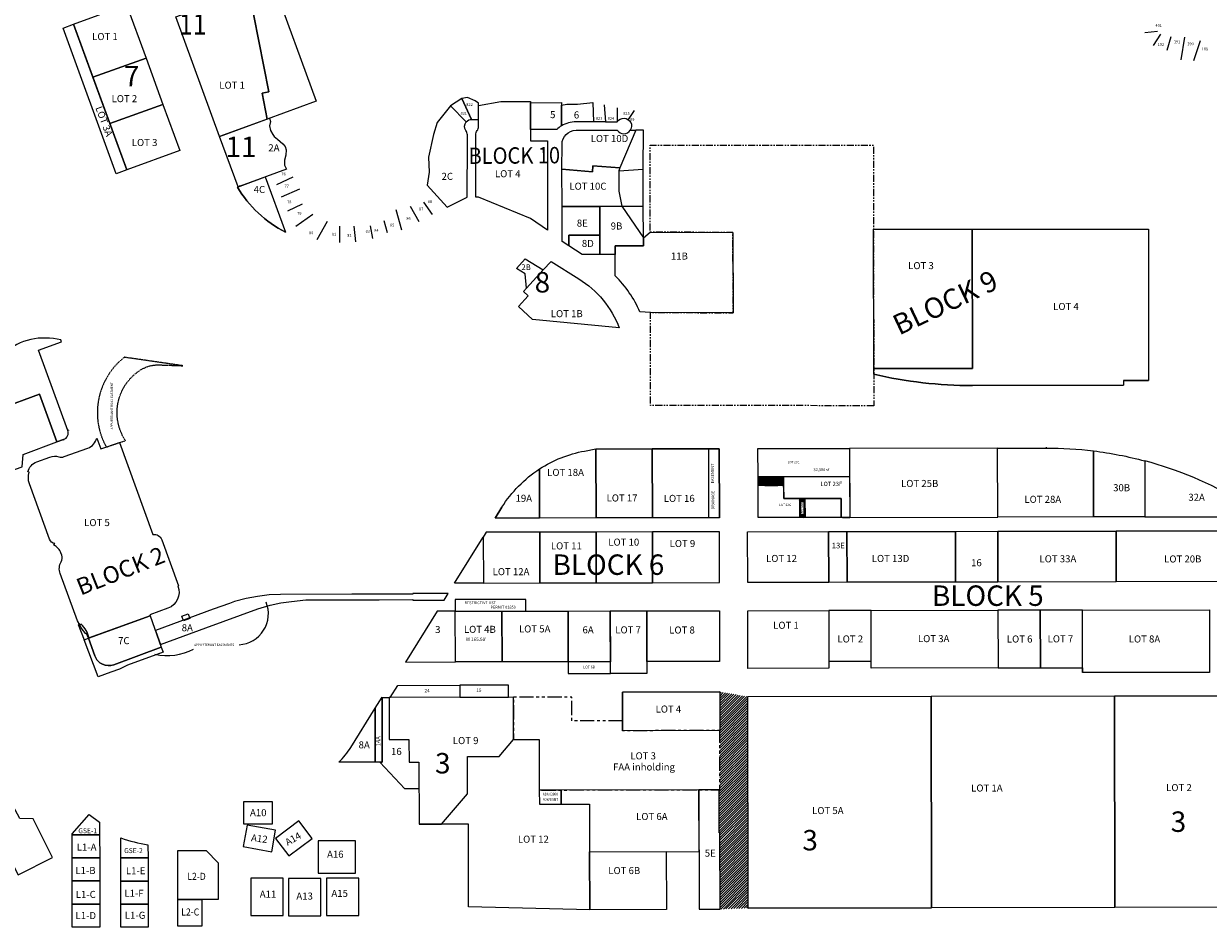
# Model space of a CAD drawing. Units: feet. Extents: x 298328 to 340824, y 311375 to 343009.
# Drawn here: x 331198 to 335400, y 323627 to 326833 of the extents above; entities that cross this region are included whole.
import ezdxf
from ezdxf.enums import TextEntityAlignment as Align

# ---------------------------------------------------------------- set-up
doc = ezdxf.new("R2010")
doc.units = ezdxf.units.FT
doc.header["$LTSCALE"] = 40
doc.header["$MEASUREMENT"] = 0
doc.linetypes.add('D03', pattern=[0.06, 0.03, -0.03])
doc.linetypes.add('PHANTOM', pattern=[2.5, 1.25, -0.25, 0.25, -0.25, 0.25, -0.25])
for name, color, linetype in [('C-PROP-FUTR', 2, 'Continuous'), ('C-PROP-LOTS', 6, 'Continuous'), ('C-PROP-LOTS-ANNO', 6, 'Continuous'), ('G-ANNO-NOTE', 7, 'Continuous'), ('V-BNDY-ARPT', 41, 'PHANTOM'), ('V-LEAS-BLKS-ANNO', 4, 'Continuous'), ('V-LEAS-LOTS', 7, 'Continuous'), ('V-LEAS-LOTS-23F', 63, 'Continuous'), ('V-LEAS-LOTS-ANNO', 7, 'Continuous'), ('V-LEAS-LOTS-FAA', 30, 'Continuous'), ('V-LEAS-LOTS-SLIP-2006', 7, 'Continuous'), ('V-LEAS-LOTS-SLIP-ANNO', 50, 'Continuous'), ('V-LEAS-RAMP', 3, 'Continuous'), ('V-LEAS-RAMP-ANNO', 3, 'Continuous')]:
    doc.layers.add(name, color=color, linetype=linetype)
doc.styles.add('ARIAL', font='arial.ttf', dxfattribs={"height": 10})
doc.styles.add('L100', font='arial.ttf', dxfattribs={"height": 28.69})
doc.styles.add('SD290', font='italicc.shx', dxfattribs={"oblique": 10, "height": 72.5})
pattern_1 = [(45, (0, 0), (-2.20970869120796, 2.209708691207961), [])]

msp = doc.modelspace()

# ---------------------------------------------------------------- hatches: boundary and pattern name
at = {"layer": 'C-PROP-FUTR'}
h = msp.add_hatch(dxfattribs=at)
h.set_pattern_fill('ANSI31', color=256, scale=50, style=0)
h.set_pattern_definition([(45, (0, 0), (-4.419417382415921, 4.419417382415922), [])])
h.paths.add_polyline_path([(333766.4925523833, 324445.2885776399), (333666.4586251298, 324462.0913501066), (333666.7289170708, 324325.0908193994), (333667.1432331846, 324115.0900059064), (333664.0993796792, 324115.0840006857), (333664.4400000001, 323962.7260000001), (333667.4437876609, 323962.8564811828), (333667.980339101, 323691.088387854), (333767.97225279, 323695.2856723085)])
at = {"layer": 'V-LEAS-LOTS'}
h = msp.add_hatch(dxfattribs=at)
h.set_pattern_fill('LINE', color=62, scale=25, angle=45)
h.set_pattern_definition(pattern_1)
h.paths.add_polyline_path([(333961.3152803827, 325094.4781832516), (333949.2095701209, 325080.5731918006), (333954.2095436045, 325080.5894756352), (333963.4259900102, 325080.6076590041), (333963.018546021, 325087.3260785138)], flags=17)
h.paths.add_polyline_path([(333968.9903069421, 325147.9308158336), (333948.9903294011, 325147.891351993), (333949.2095701209, 325080.5731918006), (333961.3152803827, 325094.4781832516), (333963.018546021, 325087.3260785138), (333963.4259900102, 325080.6076590041), (333969.2095058674, 325080.6254887101)])

# ---------------------------------------------------------------- linework, layer by layer
at = {"layer": 'C-PROP-LOTS', "flags": 128}
msp.add_lwpolyline([(331426.9676696186, 324652.2498663541), (331420.9137, 324668.8963), (331417.6007, 324667.648), (331401.1147, 324688.9344), (331395.8305, 324703.3592000001), (331391.1316, 324701.6337), (331411.8724475513, 324646.5645144381)], dxfattribs=at)
at = {"layer": 'C-PROP-LOTS-ANNO'}
msp.add_line((331965.6228484411, 326255.4222426815), (331964.6475723398, 326258.2950309962), dxfattribs=at)
at = {"layer": 'V-BNDY-ARPT', "ltscale": 0.5, "flags": 128}
msp.add_lwpolyline([(334212.9655103449, 325477.6277027917), (333420.9760076389, 325477.7670000095), (333420.5577600517, 325808.7710180074), (333714.491, 325806.633), (333713.082, 326091.6310000001), (333420.203663715, 326093.7720170789), (333419.821, 326401.766), (334211.820968089, 326401.6560000024), (334212.9655103449, 325477.6277027917)], dxfattribs=at)
at = {"layer": 'V-BNDY-ARPT', "flags": 128}
msp.add_lwpolyline([(333321.6591198128, 324359.1102916322), (333142.0395022575, 324359.6737926228), (333141.8779941089, 324444.0562764497), (332934.989331339, 324443.6480831222), (332935.2852714204, 324293.647502056), (333026.2856239339, 324293.8270390386), (333026.6407519994, 324113.8263581041), (333667.1432331847, 324115.0900059066), (333666.7289170708, 324325.0908193994), (333321.7275806183, 324324.4101572122)], close=True, dxfattribs=at)
at = {"layer": 'V-LEAS-LOTS'}
for p, q in [((333261.3761539762, 326484.9008190236), (333219.3193386358, 326484.7703038282)), ((333261.3761539762, 326484.9008190236), (333303.1375186518, 326485.0304173636)), ((333396.0334899972, 326454.9846806303), (333368.5624116249, 326455.0926683797)), ((333396.0334899972, 326454.9846806303), (333368.5624116249, 326455.0926683797)), ((333395.4853089169, 326316.6826288877), (333396.0334899972, 326454.9846806303)), ((333308.1392183068, 326310.6186432983), (333395.4853023459, 326316.6809714917)), ((333394.9629390534, 326184.8925571614), (333395.4853089169, 326316.6826288877)), ((333319.359971274, 326185.1897495357), (333394.9629390534, 326184.8925571614)), ((333396.180544573, 326072.5729494915), (333394.9629390534, 326184.8925571614)), ((333040.6285914071, 325959.1354088448), (332980.8141324567, 325893.9513119343)), ((334824.5918476587, 325329.8829686436), (334824.6017122706, 325324.8829783745)), ((335534.7325494718, 325033.7817279604), (335072.393449284, 325032.869567021)), ((332355.852442555, 324266.6506782967), (332357.7247473266, 324265.4833785728))]:
    msp.add_line(p, q, dxfattribs=at)
at = {"layer": 'V-LEAS-LOTS', "color": 6, "linetype": 'D03'}
msp.add_line((333627.8155539015, 325080.0199097068), (333627.3466218125, 325325.0208872644), dxfattribs=at)
at = {"layer": 'V-LEAS-LOTS', "flags": 128}
for points in [[(332046.1997494886, 327076.1449298464), (332080.5121447735, 326982.2109146673), (332235.4326095029, 326558.0988361086), (332061.6546814058, 326494.6209048168), (332044.024159843, 326586.3667144501), (332067.6721939631, 326590.9659251487), (331995.9715311077, 326951.3297588998), (331961.6591358187, 327045.2637740937)], [(331737.6529893451, 326856.9706718606), (331995.9715311077, 326951.3297588998), (332067.6721939631, 326590.9659251487), (332044.024159843, 326586.3667144501), (332061.6546814058, 326494.6209048168), (331892.5734540702, 326432.8585932912)], [(331443.213871785, 326642.8510175254), (331374.6030084701, 326830.6809204663), (331562.471038842, 326899.3057110519), (331631.6576725629, 326710.1296991226)], [(331563.2816574717, 326314.1520412756), (331525.7080513968, 326300.4270831621), (331337.0294023947, 326816.9559623586), (331374.6030084701, 326830.6809204663)], [(331503.2477650261, 326478.5015283074), (331443.213871785, 326642.8510175254), (331631.6576725629, 326710.1296991226), (331691.4042544107, 326546.4540693848)], [(331563.2816574717, 326314.1520412756), (331503.2477650261, 326478.5015283074), (331691.4042544107, 326546.4540693848), (331751.1512189849, 326382.7773911627)], [(332786.3073627844, 326493.4602648831), (332811.3100364543, 326493.4529708564), (332811.3269190177, 326551.4491942889), (332799.3994541723, 326559.4314785274), (332771.7024748412, 326570.9698594632), (332752.1283302085, 326566.8507528385)], [(332069.1694026241, 326497.3658964434), (332072.8761824795, 326485.9412853802), (332069.4261790818, 326470.3027696601), (332073.5884722341, 326453.8042532346), (332081.5535777885, 326439.9109890075), (332085.588554192, 326432.9946756954), (332097.3886285329, 326423.7120279013), (332106.9756981846, 326414.9145550621), (332116.4985378678, 326406.0475963182), (332124.5627775635, 326397.1464731954), (332128.8081609667, 326384.8467108943), (332127.0373299018, 326366.9175849995), (332122.6223513549, 326348.4198913421), (332122.6223513549, 326348.4198913421), (332122.4575684629, 326330.4042801946), (332130.2781431016, 326317.0317506432), (331965.1346014657, 326256.8596447847), (331957.8388593479, 326254.1872554647), (331892.5734540702, 326432.8585932912)], [(333107.0677068977, 326184.1192281805), (333107.0330903368, 326316.3139475305), (333214.8974027403, 326307.1766801738), (333216.6024397608, 326329.1114506917), (333312.7080881497, 326321.5429751505), (333308.1392183068, 326310.6186432983), (333308.1129485365, 326239.2321108608), (333319.3612509355, 326185.1907338849)], [(333240.7798476039, 326184.7934953459), (333241.1376111636, 326083.1494819703), (333131.8610073438, 326082.5984353321), (333131.8641130743, 326044.4989942261), (333107.1001373184, 326060.2730197748), (333107.0677068977, 326184.1192281805)], [(333296.1839551586, 326044.5441521272), (333296.1652407902, 326014.5409361804), (333241.3791504662, 326014.5258800211), (333240.7798476039, 326184.7934953459), (333319.359971274, 326185.1897495357), (333396.180544573, 326072.5729494915), (333396.1886469518, 326044.5716351471)], [(333241.1376111636, 326083.1494819703), (333241.3791504662, 326014.5258800211), (333178.9464739112, 326014.5087224506), (333131.8641130743, 326044.4989942261), (333131.8610073438, 326082.5984353321)], [(333227.2542884182, 325324.2315346041), (333427.2550631733, 325324.6261213792), (333427.7384319729, 325079.6251723043), (333227.7376572179, 325079.2305855291)], [(333427.2550631733, 325324.6261213792), (333664.755983195, 325325.0946931748), (333665.2393519945, 325080.0937440998), (333427.7384319729, 325079.6251723043)], [(334127.2577748161, 325326.0071750924), (334127.7411436157, 325081.0062260174), (334652.7431773477, 325082.0420163022), (334652.2598085483, 325327.0429653772)], [(332838.5779997957, 325028.4624129723), (332827.8697123462, 325011.2902538801), (332828.191046403, 324848.440570907), (333028.1906571604, 324848.8351553856), (333027.8355291566, 325028.8358050652)], [(333027.8355291566, 325028.8358050652), (333028.1906571604, 324848.8351553856), (333228.1914319153, 324849.2297421606), (333227.8363039117, 325029.2303918403)], [(333227.8363039117, 325029.2303918403), (333228.1914319153, 324849.2297421606), (333428.1922066705, 324849.6243289358), (333427.8370786667, 325029.6249786155)], [(333427.8370786667, 325029.6249786155), (333428.1922066705, 324849.6243289358), (333665.6931266921, 324850.0929007313), (333665.3379986883, 325030.093550411)], [(333765.3383860658, 325030.2908437986), (334052.8394997763, 325030.8580622879), (334053.1946277801, 324850.8574126083), (333765.6935140696, 324850.290194119)], [(334052.8394997763, 325030.8580622879), (334117.8393732725, 325030.9863022434), (334118.1945012762, 324850.9856525638), (334053.1946277801, 324850.8574126083)], [(334117.8393732725, 325030.9863022434), (334502.8411159755, 325031.7458822815), (334503.1962439792, 324851.745232602), (334118.1945012762, 324850.9856525638)], [(334502.8411159755, 325031.7458822815), (334652.8418240416, 325032.0418226134), (334653.1969520453, 324852.041172934), (334503.1962439792, 324851.745232602)], [(334652.8418240416, 325032.0418226134), (335072.393449284, 325032.869567021), (335072.7485772878, 324852.8689173417), (334653.1969520453, 324852.041172934)], [(335534.7325494718, 325033.7817279604), (335535.0876774756, 324853.7810782812), (335072.7485772878, 324852.8689173417), (335072.393449284, 325032.869567021)], [(332827.8697123462, 325011.2902538801), (332828.191046403, 324848.440570907), (332726.2167842035, 324848.2393832101)], [(332728.3049121714, 324789.7427890771), (332728.3867884509, 324748.2428698449), (332978.3877568946, 324748.7361033141), (332978.3058806153, 324790.2360225462)], [(331758.0643, 324731.2037), (331780.5998000001, 324739.4591), (331786.7914, 324722.5575), (331764.2559, 324714.3021)], [(332728.3867884509, 324748.2428698449), (332663.7938648607, 324748.1154327714), (332551.4326117921, 324567.8923247869), (332728.7419166069, 324568.2421429658)], [(332728.3867884509, 324748.2428698449), (332893.8901978146, 324748.569395863), (332894.2453259708, 324568.5686689838), (332728.7419166069, 324568.2421429658)], [(333128.743466117, 324569.0313165161), (332894.2453259708, 324568.5686689838), (332893.8901978146, 324748.569395863), (333128.3883379609, 324749.0320433954)], [(333128.3883379609, 324749.0320433954), (333278.3889190273, 324749.3279834769), (333278.7440471833, 324569.3272565974), (333128.743466117, 324569.0313165161)], [(333278.3889190273, 324749.3279834769), (333407.4894191318, 324749.5826892403), (333407.9274105105, 324527.5817996623), (333278.8269104061, 324527.3270938989)], [(333665.8904201152, 324750.0924953538), (333666.2455482713, 324570.0917684744), (333407.8445472877, 324569.5819623609), (333407.4894191318, 324749.5826892403)], [(334053.3919212032, 324750.8570072308), (334053.7963727061, 324545.8561835068), (333766.2952589957, 324545.2889650176), (333765.8908074928, 324750.2897887414)], [(334203.3926292692, 324751.1529475628), (334053.3919212032, 324750.8570072308), (334053.7470493592, 324570.8562803513), (334203.7477574254, 324571.1522206832)], [(334803.3948265348, 324752.3367076379), (334653.3942454684, 324752.0407675565), (334653.7986969713, 324547.0399438324), (334803.7992780378, 324547.3358839138)], [(334953.3954076011, 324752.6326477193), (334803.3948265348, 324752.3367076379), (334803.7992780378, 324547.3358839138), (334953.799859104, 324547.6318239952)], [(335403.3371505676, 324753.5203495875), (335403.7751419463, 324531.519460009), (334953.8333989798, 324530.6317581409), (334953.3954076011, 324752.6326477193)], [(333128.743466117, 324569.0313165161), (333128.8263293398, 324527.0311538175), (333278.8269104061, 324527.3270938989), (333278.7440471833, 324569.3272565974)], [(332745.2320396609, 324443.2737059835), (332497.7254369901, 324442.7853937143), (332524.2776990021, 324485.3740927065), (332745.1480936869, 324485.8098537023)], [(332917.2317049123, 324443.6130486352), (332917.1477589383, 324486.149196354), (332745.1480936869, 324485.8098537023), (332745.2320396609, 324443.2737059835)], [(332468.9883417276, 324443.9459859127), (332469.4308859336, 324212.7317769988), (332444.430926907, 324212.6864448182), (332444.0648107992, 324403.9695869698)], [(332934.989331339, 324443.6480831222), (332493.987623004, 324442.7780192829), (332494.2835630854, 324292.7774382167), (332564.2838342498, 324292.915543588), (332564.4416689598, 324212.9152336859), (332599.4418045419, 324212.9842863716), (332599.8758499947, 323992.983434141), (332679.8761598967, 323993.1412688511), (332771.6381900699, 324101.1043162538), (332771.3773682115, 324233.3048283668), (332884.1868318785, 324233.527393117), (332935.2852714204, 324293.647502056)], [(333666.7289170708, 324325.0908193994), (333321.7275806183, 324324.4101572122), (333321.4572886773, 324461.4106879195), (333666.4586251298, 324462.0913501066)], [(333766.4925523833, 324445.28857764), (334416.4950703373, 324446.5709846592), (334417.9747707441, 323696.5680793278), (333767.9722527901, 323695.2856723085)], [(334416.4950703373, 324446.5709846592), (335066.4975882912, 324447.8533916786), (335067.9785338512, 323697.2193663957), (334417.9747707441, 323696.5680793278)], [(335066.4975882912, 324447.8533916786), (335535.9548720795, 324448.7795962691), (335536.2103639702, 324289.9455191331), (335537.3430695697, 323698.1453880011), (335067.9785338512, 323697.2193663957)], [(332935.2852714204, 324293.647502056), (333026.2856239339, 324293.8270390386), (333026.6407519994, 324113.8263581041), (333026.7393987254, 324063.8261480703), (333204.6242093842, 324064.1771016804), (333204.9906243068, 323895.2275011346), (333205.4383067956, 323688.8063839223), (332775.7536811111, 323699.5542176157), (332774.8467941364, 323993.3286389069), (332679.8761598967, 323993.1412688511), (332771.6381900699, 324101.1043162538), (332771.3773682115, 324233.3048283668), (332884.1868318785, 324233.527393117)], [(333592.6433781738, 324114.9430250894), (333593.4804842958, 323690.9413028747), (333667.980339101, 323691.088387854), (333667.4437876609, 323962.8564811828), (333664.44, 323962.7260000001), (333664.0993796792, 324115.0840006858)], [(333204.9906243068, 323895.2275011346), (333477.0764984025, 323895.5922974172), (333477.4807103708, 323690.7122846518), (333205.4383067956, 323688.8063839223)]]:
    msp.add_lwpolyline(points, close=True, dxfattribs=at)
for points in [[(332699.7129441211, 326181.530551394), (332771.2253997435, 326217.4100473035), (332771.2828650675, 326414.8191573425), (332771.289746501, 326438.4587608581, 0.1622776145884039), (332766.2935813646, 326453.4618171449, -0.3571969093988815), (332767.6533663208, 326485.1139306319), (332711.4385948988, 326541.3752135579), (332663.8654804291, 326482.696358149), (332651.0581450169, 326439.5506725973), (332634.087843615, 326359.3650856628), (332635.5990746307, 326306.3790687132), (332629.0979343723, 326259.8240934857)], [(332786.3073627844, 326493.4602648831), (332752.1283302085, 326566.8507528385), (332711.4385948988, 326541.3752135579), (332767.6533663208, 326485.1139306319, -0.2136676782933146), (332786.3073627844, 326493.4602648831)], [(333055.8562422615, 326099.849549613), (332995.8274268389, 326142.2676933166), (332810.4860774454, 326217.4497584873), (332801.2286195253, 326217.44039481), (332801.29295491, 326438.4500269964, -0.1622777741204198), (332806.2978565732, 326453.4501644527, 0.1622778880110972), (332811.3027582379, 326468.4503130015), (332811.3242988573, 326542.4482317614), (332890.3243909524, 326556.8975619637), (332995.1659768898, 326557.0036065835), (332995.489060981, 326417.4836780759), (333055.531318484, 326417.6253168085)], [(333088.2564829564, 326457.7069058195), (332995.3946917857, 326457.487846348), (332995.1705115565, 326552.520380673), (333105.2081828776, 326552.7799577769), (333105.3914717505, 326470.4641502658, 0.0528919167996982), (333088.2564829564, 326457.7069058195)], [(333105.2282411125, 326544.2770468104), (333124.669414278, 326546.8198983838), (333162.2688953701, 326547.827564566), (333216.1634969579, 326552.8922043336), (333219.3193386358, 326484.7703038282), (333156.6397141935, 326484.575789698, 0.1335842838187653), (333105.3914717505, 326470.4641502658)], [(333216.6024397608, 326329.1114506917), (333214.8974027403, 326307.1766801738), (333107.0330903368, 326316.3139475305), (333107.1429446083, 326404.6345835412, -0.4129446254359422), (333156.9897435857, 326454.5735217878), (333303.2306273747, 326455.0273521598, 0.5422960672078192), (333349.331652073, 326455.1682637646), (333368.5624116249, 326455.0926683797), (333312.7080881497, 326321.5429751505)], [(332054.4511304389, 326289.402669658), (332126.0708902804, 326093.0061657993, -0.1386798720389626), (331955.6934202227, 326253.4013931752), (331965.1346014657, 326256.8596447847)], [(333713.082, 326091.6310000001), (333714.491, 325806.633), (333420.5577600517, 325808.7710180074), (333383.6962170912, 325810.5012753825, 0.0888763398056903), (333296.1178955121, 325938.6361296862), (333296.1839551586, 326044.5441521272), (333396.1886469518, 326044.5716351471), (333396.180544573, 326072.5729494915), (333420.203663715, 326093.7720170789)], [(334562.8108970001, 325609.8571000001), (334562.1934050001, 326103.856714), (335187.193303, 326104.2143760001), (335187.9056867632, 325566.7947203175), (335099.320044224, 325566.6225178805), (335099.3519323155, 325550.2184132012), (334562.9074704272, 325549.1756626666, -0.0585802426179086), (334212.8147630581, 325589.6441701367), (334212.8116542732, 325609.6568723612)], [(333068.1531005544, 325989.130833339), (333167.0238024448, 325927.7382399207, -0.165567880450953), (333310.1052371236, 325753.3009042755), (333002.710709837, 325783.4747529849), (332952.710136147, 325829.3564555869), (332987.0923872008, 325866.8252542648), (332970.1709942518, 325882.3527224823), (332980.8141324567, 325893.9513119343), (332975.8568076564, 325945.7200633353), (332945.4934369035, 325964.503792299), (332976.8005696552, 325998.6214155429), (333040.6285914071, 325959.1354088448)], [(331326.9219945003, 324881.8380294601, -0.222326125248706), (331330.6742097309, 324923.6170428291, 0.2239263320627479), (331332.7011187943, 324946.9850564846), (331329.7518446564, 324954.9638489875, 0.1848983822429886), (331305.0028232281, 324983.1971587634), (331307.9318407896, 324988.2805123866, -0.2587083936043148), (331289.6309803474, 325004.1877551157), (331217.9485614291, 325200.8174495275, -0.1593403687700075), (331216.6315279544, 325241.4131884893), (331212.4211061585, 325242.916210867, -0.2506236983556056), (331243.7867868124, 325278.136699725), (331290.7768931306, 325295.401046304, -0.1632315611181788), (331322.2451727975, 325296.2976736928, 0.162692885999334), (331341.5744656492, 325296.8281227096), (331425.1829571321, 325327.3196283827, 0.2503698276714835), (331456.9357768756, 325362.7696355096), (331471.517083, 325324.3020750001), (331536.9694185957, 325346.5537661958), (331655.9987926745, 325020.3423939343, -0.3590059813685853), (331687.2004559894, 325001.991586317), (331746.779166638, 324838.6714072523), (331744.6511550001, 324837.8951150001, -0.4136948672031476), (331709.3988180706, 324758.9854565958), (331644.9094855472, 324735.46893973), (331646.1159059167, 324732.16057375), (331430.1724424793, 324653.4203625382, 0.1281382208697189), (331401.726014, 324702.9973690001), (331397.193085803, 324700.0210662925), (331388.567359, 324714.539039)], [(333227.7376572179, 325079.2305855291), (333027.7368824628, 325078.8359987539), (333027.3930176244, 325253.1277854623, -0.098422815317447), (333186.600048408, 325316.6810545974), (333227.2542884182, 325324.2315346041)], [(334992.7444944314, 325082.71281382), (334652.7431773477, 325082.0420163022), (334652.2598085483, 325327.0429653772), (334824.5967799647, 325327.382973509, -0.0313166046217682), (334992.2818643718, 325317.2020977477)], [(335174.352195444, 325281.7335335892), (335174.7441402207, 325083.0718856956), (334992.7444944314, 325082.71281382), (334992.2818643718, 325317.2020977477, -0.0345861384475371), (335174.352195444, 325281.7335335892)], [(335174.7441402207, 325083.0718856956), (335534.9334407927, 325083.7825126156), (335534.8654322254, 325126.0620463283), (335511.4466552662, 325139.9354210118, 0.0684248404348499), (335174.352195444, 325281.7335335892)], [(333027.7368824628, 325078.8359987539), (332869.7894547739, 325078.5243801304), (332893.7956679128, 325117.0294508991, -0.1097560113660842), (333027.3930176244, 325253.1277854623)], [(332444.0648107992, 324403.9695869698), (332444.430926907, 324212.6864448182), (332315.787099084, 324212.4531762271, 0.055874783754987), (332357.7247473266, 324265.4833785728)]]:
    msp.add_lwpolyline(points, format="xyb", close=True, dxfattribs=at)
for points in [[(333303.1375186518, 326485.0304173636, -1.00004687747992), (333349.331652073, 326455.1682637646, -1.763989262334212)], [(334212.8147630581, 325589.6441701367, 0.0585802406540594), (334562.9074704272, 325549.1756626666, 0.0585802406540594)]]:
    msp.add_lwpolyline(points, format="xyb", dxfattribs=at)
at = {"layer": 'V-LEAS-LOTS', "color": 6, "linetype": 'D03', "flags": 128}
msp.add_lwpolyline([(331613.1534350973, 325604.9199967268, -0.1494886159656314), (331678.1256290832, 325622.319628898), (331761.6623627594, 325619.3847588189), (331554.6690333832, 325649.3066077778, 0.3703531142752661), (331490.710268521, 325330.8271414255), (331558.5762552615, 325353.8993964682, -0.4217717915195055), (331613.1534350624, 325604.9199967825)], format="xyb", dxfattribs=at)
at = {"layer": 'V-LEAS-LOTS', "flags": 128}
for points in [[(334562.9074704272, 325549.1756626666), (335099.3519323155, 325550.2184132012)], [(335099.320044224, 325566.6225178805), (335187.9056867632, 325566.7947203175)], [(333664.755983195, 325325.0946931748), (333427.2550631733, 325324.6261213792)], [(333665.2393519945, 325080.0937440998), (333664.755983195, 325325.0946931748)], [(334652.2598085483, 325327.0429653772), (334824.5967799647, 325327.382973509)], [(332893.7956679128, 325117.0294508991), (332869.7894547739, 325078.5243801304)], [(332827.8697123462, 325011.2902538801), (332828.191046403, 324848.440570907)], [(334953.799859104, 324547.6318239952), (334953.8333989798, 324530.6317581409)], [(332497.7254369901, 324442.7853937143), (332493.987623004, 324442.7780192829)], [(333666.4586251298, 324462.0913501066), (333321.4572886773, 324461.4106879195)], [(333321.4572886773, 324461.4106879195), (333321.7275806183, 324324.4101572122)], [(332679.8761598967, 323993.1412688511), (332599.8758499947, 323992.983434141)], [(333767.9722527901, 323695.2856723085), (334417.9747707441, 323696.5680793278)]]:
    msp.add_lwpolyline(points, dxfattribs=at)
at = {"layer": 'V-LEAS-LOTS'}
for points in [[(333802.453112404, 325225.7187767077), (333802.2565158392, 325325.3659715827), (334127.2577748161, 325326.0071750924), (334127.4543713809, 325226.3599802173)], [(334203.7970807722, 324546.1521238387), (334203.3926292692, 324751.1529475628), (334653.3942454684, 324752.0407675565), (334653.7986969713, 324547.0399438324)], [(332468.9906716097, 324442.7287021418), (332493.987623004, 324442.7780192829), (332494.2835630854, 324292.7774382167), (332564.2838342498, 324292.915543588), (332564.4416689598, 324212.9152336859), (332599.4418045419, 324212.9842863716), (332599.629240131, 324117.980435775), (332549.0386472369, 324117.8806242671), (332461.096920455, 324212.7165476367), (332469.4308859336, 324212.7317769988)]]:
    msp.add_lwpolyline(points, close=True, dxfattribs=at)
at = {"layer": 'V-LEAS-LOTS', "color": 6, "flags": 128}
msp.add_lwpolyline([(332071.958, 324769.476), (332109.143, 324777.6080000001), (332147.842, 324783.164), (332198.641, 324788.709), (332236.8780000001, 324788.932), (332290.706, 324789.036), (332458.552, 324789.248), (332578.0380000001, 324789.607), (332578.0440090451, 324787.6070090273), (332688.6222763864, 324787.939245423), (332703.1055173192, 324811.1698042084), (332577.939960426, 324810.9169959204), (332577.944, 324808.917), (332361.585, 324808.48), (332108.1190000001, 324807.961), (332068.283, 324806.049), (332027.4490000001, 324801.171), (331986.581, 324793.2220000001), (331945.842, 324782.396), (331927.095, 324776.301), (331870.056, 324755.464), (331664.6518738931, 324680.1735966356), (331682.5604808676, 324629.9463867865), (331844.191, 324689.201), (332028.662, 324756.678)], close=True, dxfattribs=at)
at = {"layer": 'V-LEAS-LOTS', "linetype": 'Continuous', "flags": 128}
msp.add_lwpolyline([(331646.1072601343, 324732.1557681512), (331685.7033902191, 324621.1288560849), (331517.0332964859, 324558.5973419418, -0.4155871067058534), (331449.8494204119, 324589.6305376128), (331426.9676696186, 324652.2498663541)], format="xyb", close=True, dxfattribs=at)
at = {"layer": 'V-LEAS-LOTS', "color": 6, "linetype": 'Continuous', "flags": 128}
msp.add_lwpolyline([(331691.9247510137, 324603.6842604543), (331565.3367, 324556.9986), (331537.2792, 324543.0264), (331507.2149000001, 324532.0202000001), (331461.3344, 324515.2377), (331411.8124722575, 324646.7237553069), (331426.9676696186, 324652.2498663541), (331449.8494204119, 324589.6305376128, 0.4155871068157729), (331517.0332964859, 324558.5973419418), (331685.7033902191, 324621.1288560849)], format="xyb", close=True, dxfattribs=at)
at = {"layer": 'V-LEAS-LOTS', "linetype": 'Continuous', "flags": 128}
msp.add_lwpolyline([(332495.9972191072, 324442.7819840678, 0, 2.375999999999999, 0), (332498.3192949647, 324435.9667097731, 0, 0, 0), (332498.5515025505, 324435.2851823436, 0, 0, 0.302818418810225), (332505.5474126342, 324429.9188507262, 0, 0, 0.03313903180395)], format="xyseb", dxfattribs=at)
at = {"layer": 'V-LEAS-LOTS'}
for centre, radius, start, end in [((332324.4678036093, 326474.4384632799), 429.9441035792983, 210.9377527222009, 242.5194062067742), ((332100.224168832, 324426.0236736526), 303.446427346653, 315.2660178962522, 328.0582736847881), ((332100.2241688352, 324426.0236736497), 303.4464273423012, 315.2660178962222, 328.0582736849423)]:
    msp.add_arc(centre, radius, start, end, dxfattribs=at)
at = {"layer": 'V-LEAS-LOTS-23F'}
for p, q in [((333948.9903294011, 325147.891351993), (333949.2095701209, 325080.5731918006)), ((333968.9903069421, 325147.9308158336), (333969.2095058674, 325080.6254887101))]:
    msp.add_line(p, q, dxfattribs=at)
at = {"layer": 'V-LEAS-LOTS-ANNO', "color": 6}
for centre, radius, start, end in [((331955.8420398823, 324739.2729437265), 109.7388459832991, 273.4278075826082, 22.05724438084585), ((331707.56198947, 324785.3476121423), 194.6314269328807, 256.7253558813094, 298.4569065578873)]:
    msp.add_arc(centre, radius, start, end, dxfattribs=at)
at = {"layer": 'V-LEAS-LOTS-FAA'}
for p, q in [((331329.3141933758, 325711.7196606384), (331303.0741698763, 325715.5127701061)), ((331329.3141933758, 325711.7196606384), (331303.0741698763, 325715.5127701061)), ((331357.1293747159, 325390.4687969554), (331354.1027324756, 325389.4744294198)), ((331339.1957385444, 325357.4112257926), (331315.7106397606, 325348.8331209249)), ((331339.1957385444, 325357.4112257926), (331315.7106397606, 325348.8331209249)), ((331340.378915455, 325354.4532835074), (331339.1957385444, 325357.4112257926))]:
    msp.add_line(p, q, dxfattribs=at)
at = {"layer": 'V-LEAS-LOTS-FAA', "flags": 128}
for points in [[(334562.8108970001, 325609.8571000001), (334212.8116542732, 325609.6568723612), (334212.1941622732, 326103.6564863611), (334562.1934050001, 326103.856714)], [(333104.5844040834, 324063.9797305238), (333104.4857573612, 324113.9799385707), (333026.6407519994, 324113.8263581041), (333026.7393987254, 324063.8261480703)], [(333204.9906243068, 323895.2275011346), (333593.0761350145, 323895.7478227137), (333592.6433781738, 324114.9430250894), (333104.4857573612, 324113.9799385707), (333104.5844040834, 324063.9797305238), (333204.6242093842, 324064.1771016804)]]:
    msp.add_lwpolyline(points, close=True, dxfattribs=at)
for points in [[(331315.7106397606, 325348.8331209249), (331339.1957385444, 325357.4112257926, 0.4142135619792454), (331354.1027324756, 325389.4744294198), (331250.1308868441, 325674.1281037392), (331332.1079813987, 325704.0708397408), (331329.3141933758, 325711.7196606384), (331303.0741698763, 325715.5127701061, 0.5306553032393425), (331057.9593843961, 325446.3200891088), (331253.9545234262, 325517.9087521304)], [(331192.1150698095, 325261.10405547), (331195.2914747291, 325304.8491362874), (331315.7106397606, 325348.8331209249), (331253.9545234262, 325517.9087521304), (331047.4174842167, 325442.4695813316, 0.026939140791159), (331054.6834042932, 325418.6839229269), (331121.6672693124, 325235.3726076849)]]:
    msp.add_lwpolyline(points, format="xyb", close=True, dxfattribs=at)
at = {"layer": 'V-LEAS-LOTS-FAA'}
msp.add_arc((331330.6176336963, 325380.8963245718), 25.00267480611122, 290.0650924584293, 20.0650924578824, dxfattribs=at)
msp.add_arc((331330.6176336963, 325380.8963245718), 25.00267480611122, 290.0650924584293, 20.0650924578824, dxfattribs=at)
at = {"layer": 'V-LEAS-LOTS-SLIP-2006'}
for p, q in [((335219.6833797945, 326805.2915601783), (335174.5630625846, 326799.9276503433)), ((335205.5663253241, 326755.0470453777), (335230.9279165691, 326795.1847737283)), ((335254.075067334, 326738.6960433119), (335267.2889074148, 326787.9461662714)), ((335302.9021077833, 326704.819072384), (335316.4885092933, 326785.6130742073)), ((335348.6145711955, 326701.6954389405), (335371.8406237712, 326773.2089682695)), ((332786.3073627818, 326493.4602490799), (332752.1283302085, 326566.8507528385)), ((333256.3448187027, 326544.6660289402), (333261.3761539762, 326484.9008190236)), ((333303.0683780871, 326534.7092229241), (333303.1375186518, 326485.0304173636)), ((333362.6631237819, 326525.3416474692), (333341.3073326368, 326493.1057428136)), ((332152.2924964967, 326288.3977866393), (332093.7782239462, 326260.6804662977)), ((332175.8518109924, 326246.038256769), (332111.338244353, 326216.8643129761)), ((332185.4693448341, 326192.296391825), (332133.4639392731, 326167.2943691875)), ((332538.6278491974, 326100.710336833, -8.151110407072597), (332518.4524047914, 326172.5588483809, 69.00738226055)), ((332568.7422012438, 326185.1859266655), (332598.689024662, 326130.8444537737)), ((332615.6732356272, 326199.0847730007), (332646.8297265584, 326155.6339796724)), ((332223.7122727135, 326155.7598967506), (332163.3835625926, 326113.0693876961)), ((332273.7963249437, 326130.517261252), (332237.5383796443, 326065.7889296768)), ((332475.6513170041, 326135.0965160219), (332487.2768391582, 326092.5751193172)), ((332318.3835788924, 326115.0894689657), (332317.4534964274, 326056.07069082)), ((332368.6061245331, 326114.8571046465), (332375.116447459, 326058.6266376787)), ((332427.1009702513, 326115.521131713), (332434.9096611996, 326070.252859932))]:
    msp.add_line(p, q, dxfattribs=at)
at = {"layer": 'V-LEAS-RAMP'}
for points in [[(332080.0326363315, 324072.1626919588), (331976.9584818746, 324072.1626919588), (331976.9584818746, 323994.4804561275), (332080.0326363315, 323994.4804561275)], [(331092.2535338122, 324023.368680317), (331102.4007820462, 324002.5649849135), (331109.2780303825, 323946.0117230623), (331177.4388403365, 323813.7060294441), (331299.7888474634, 323875.0898907007), (331231.3347225741, 324011.5323121502), (331184.2664529919, 324013.3341673661), (331159.5789292959, 324059.4278180222)], [(331369.887794161, 323955.5181659171), (331369.887794161, 323958.2924236697), (331429.9163503566, 324027.5732281764), (331466.9537523534, 324000.2610692845), (331467.0058577737, 323955.5181659171)], [(332091.2811896724, 323971.1761592673), (331989.8676008322, 323989.6034573756), (331975.9797962227, 323913.1727132547), (332077.393385063, 323894.7454151464)], [(332173.2695063933, 324004.2809167629), (332091.2254251775, 323941.8866056883), (332138.249139444, 323880.0537660289), (332220.2932206597, 323942.4480771035)], [(331369.887794161, 323955.5181659171), (331467.0058577737, 323955.5181659171), (331467.1013510058, 323873.5181659172), (331369.887794161, 323873.5181659172)], [(331744.4923002722, 323725.0613946875), (331744.5852327487, 323900.0613700119), (331844.5852327487, 323900.0613700119), (331887.4922448615, 323855.187281378), (331887.4922448615, 323725.187281378)], [(331369.887794161, 323873.5181659172), (331467.1013510058, 323873.5181659172), (331467.1968442381, 323791.5181659172), (331369.887794161, 323791.5181659172)], [(331542.1231864235, 323872.9616532968), (331639.6232246602, 323872.9616532968), (331639.6232246602, 323790.9616532968), (331542.1231864235, 323790.9616532968)], [(331369.887794161, 323791.5181659172), (331467.1968442381, 323791.5181659172), (331467.2923374703, 323709.5181659171), (331369.887794161, 323709.5181659171)], [(331542.1231864235, 323790.9616532968), (331639.6232246602, 323790.9616532968), (331639.6232246602, 323708.9616532968), (331542.1231864235, 323708.9616532968)], [(331369.887794161, 323709.5181659171), (331467.2923374703, 323709.5181659171), (331467.3878340929, 323627.5152545401), (331369.887794161, 323627.5181659172)], [(331542.1231864235, 323708.9616532968), (331639.6232246602, 323708.9616532968), (331639.6232246602, 323626.9616532968), (331542.1231864235, 323626.9616532968)], [(331744.4923002722, 323725.0613946875), (331829.5529840028, 323725.0613946875), (331829.5529840028, 323630.9106768137), (331744.4923002722, 323630.9106768137)]]:
    msp.add_lwpolyline(points, close=True, dxfattribs=at)
msp.add_lwpolyline([(331542.1231864235, 323872.9616532968), (331542.1231864235, 323944.2592286721, 0.046084153671185), (331638.2828070143, 323919.6949461469), (331639.6232246602, 323872.9616532968)], format="xyb", close=True, dxfattribs=at)
at = {"layer": 'V-LEAS-RAMP', "elevation": 1.63968661e-08}
for points in [[(332242.2923181679, 323819.6430622326), (332374.6609406958, 323819.6430622326), (332374.6609406958, 323933.9113255318), (332242.2923181679, 323933.9113255318)], [(332003.219039237, 323801.2852022996), (332003.219039237, 323668.9165797717), (332117.4873025362, 323668.9165797717), (332117.4873025362, 323801.2852022996)], [(332137.3405139366, 323800.3024936863), (332137.3405139366, 323667.9338711585), (332251.6087772358, 323667.9338711585), (332251.6087772358, 323800.3024936863)], [(332271.7040431701, 323801.3148419769), (332271.7040431701, 323668.946219449), (332385.9723064693, 323668.946219449), (332385.9723064693, 323801.3148419769)]]:
    msp.add_lwpolyline(points, close=True, dxfattribs=at)

# ---------------------------------------------------------------- texts
at = {"layer": 'G-ANNO-NOTE', "char_height": 7.199999999999999, "attachment_point": 9}
for insert in [(332709.7410321626, 324779.0651116583), (332750.971055771, 324810.2641735387)]:
    msp.add_mtext('\\A1;', dxfattribs=dict(at, insert=insert))
at = {"layer": 'V-LEAS-BLKS-ANNO', "style": 'SD290', "oblique": 5, "width": 0.9}
msp.add_text('11', height=72.5, dxfattribs=at).set_placement((331747.9675247424, 326794.4649929882))
at = {"layer": 'V-LEAS-BLKS-ANNO', "style": 'SD290', "oblique": 10}
for s, p in [('7', (331553.118479003, 326610.5374109971)), ('11', (331913.4463888921, 326359.6435084326)), ('8', (333010.1850395026, 325879.210344048)), ('BLOCK 6', (333073.7423690528, 324877.3210699335)), ('BLOCK 5', (334419.5372222113, 324767.3134579036)), ('3', (335266.317395154, 323965.5069698044)), ('3', (333959.7552164765, 323899.8268093344))]:
    msp.add_text(s, height=72.5, dxfattribs=at).set_placement(p)
at = {"layer": 'V-LEAS-BLKS-ANNO', "style": 'SD290', "oblique": 10, "width": 0.9}
msp.add_text('BLOCK 10', height=58, rotation=0.4505708328170425, dxfattribs=at).set_placement((332775.7254748593, 326335.0211870926))
at = {"layer": 'V-LEAS-BLKS-ANNO', "style": 'SD290', "oblique": 10}
for s, height, rotation, p in [('BLOCK 9', 72.5, 25.44119184239919, (334302.8078578389, 325725.9474691656)), ('BLOCK 2', 60, 21.6369488517986, (331399.5406085888, 324803.3088465567)), ('3', 72.49999999999999, 359.7967894633132, (332656.6676163295, 324172.9983479297))]:
    msp.add_text(s, height=height, rotation=rotation, dxfattribs=at).set_placement(p)
at = {"layer": 'V-LEAS-LOTS-ANNO', "style": 'L100'}
for s, height, p in [('LOT 1', 25, (331485.8372556024, 326783.9699639553)), ('LOT 1', 25, (331936.8824110206, 326611.485498483)), ('LOT 2', 25, (331554.7221517546, 326563.6331019027)), ('5', 25, (333074.2777755978, 326506.9703039228)), ('6', 25, (333158.4712192994, 326505.8504086074)), ('LOT 3', 25, (331626.4972863284, 326408.1256603749)), ('LOT 10D', 25, (333275.4649032633, 326422.277484865)), ('2A', 25, (332085.2115988011, 326389.2920784141)), ('2C', 25, (332700.2094233659, 326288.0113646759)), ('LOT 4', 25, (332914.628689208, 326297.3287945812)), ('4C', 25, (332033.6039056627, 326241.3327828124)), ('LOT 10C', 25, (333198.9671877539, 326253.0711499817)), ('8E', 25, (333179.0246851337, 326122.2244151979)), ('9B', 25, (333300.4509244858, 326111.9195620636)), ('8D', 25, (333198.6716630733, 326049.9839478027)), ('11B', 25, (333523.4420141175, 326005.2240845558)), ('2B', 20, (332979.7881156733, 325966.5309949536)), ('LOT 3', 25, (334380.4037206437, 325971.2966020309)), ('LOT 4', 25, (334894.7488090406, 325826.3861443708)), ('LOT 1B', 25, (333124.0273854007, 325800.8488900638)), ('LOT 18A', 25, (333119.6258417307, 325237.6340762199)), ('LOT 25B', 25, (334375.907449784, 325198.4041463062)), ('30B', 25, (335092.1860597197, 325183.3531981174)), ('19A', 25, (332971.5500738009, 325145.8075389839)), ('LOT 17', 25, (333320.0765053391, 325146.9565227044)), ('LOT 16', 25, (333522.9664001328, 325145.5450640782)), ('LOT 28A', 25, (334812.48421131, 325142.1358016519)), ('32A', 25, (335358.0778728018, 325149.3915822484)), ('LOT 11', 25, (333122.5024878623, 324976.8629583137)), ('LOT 10', 25, (333326.1015266625, 324990.3283420549)), ('LOT 9', 25, (333534.2159607945, 324985.414979192)), ('13E', 20, (334087.0786113561, 324978.7364064522)), ('LOT 12', 25, (333885.7699551899, 324932.4363030565)), ('LOT 13D', 25, (334272.4615956785, 324932.3302138019)), ('LOT 33A', 25, (334866.0545483248, 324931.1483663089)), ('LOT 20B', 25, (335309.1079899142, 324930.5308345383)), ('16', 25, (334577.0805975757, 324917.301160465)), ('LOT 12A', 25, (332926.2596873457, 324885.5099834631)), ('3', 25, (332666.4375583135, 324680.138263211)), ('LOT 4B', 25, (332815.7451085094, 324680.8536613392)), ('LOT 5A', 25, (333010.2338015406, 324682.361104792)), ('6A', 25, (333199.6322893969, 324679.1356148013)), ('LOT 7', 25, (333341.5001436514, 324678.9682310422)), ('LOT 8', 25, (333532.7837049737, 324678.483723982)), ('LOT 1', 25, (333901.5755821951, 324695.236165498)), ('LOT 2', 25, (334129.6371446435, 324646.7378383702)), ('LOT 6', 25, (334730.4192037974, 324646.6147226922)), ('LOT 7', 25, (334875.0855429009, 324647.2630689142)), ('LOT 8A', 25, (335173.209519193, 324646.6856146373)), ('24', 12, (332628.6239431639, 324464.8143775691)), ('15', 12, (332812.4866334299, 324466.3146086644)), ('LOT 4 ', 25, (333488.3470003515, 324398.0478581776)), ('8A', 25, (332405.402680626, 324271.0301601487)), ('LOT 9 ', 25, (332769.1426976819, 324286.2562867838)), ('16', 25, (332519.5340111656, 324247.7047667544)), ('LOT 3 ', 25, (333398.7227705979, 324232.0697212037)), ('FAA inholding', 25, (333397.9782054761, 324192.621670087)), ('LOT 1A', 25, (334614.2276246023, 324117.8898565502)), ('LOT 2', 25, (335295.5357235913, 324119.4977439494)), ('LOT 5A', 25, (334050.092727229, 324037.9248833289)), ('LOT 12 ', 25, (333009.2783047271, 323936.3730411645))]:
    msp.add_text(s, height=height, dxfattribs=at).set_placement(p, align=Align.MIDDLE)
for s, height, rotation, p in [('LOT 3A', 25, 290.5616792412569, (331479.7655427624, 326485.3947547099)), ('14A ', 15, 91.02178575948254, (332456.9812680233, 324289.5180272274))]:
    msp.add_text(s, height=height, rotation=rotation, dxfattribs=at).set_placement(p, align=Align.MIDDLE)
at = {"layer": 'V-LEAS-LOTS-ANNO', "color": 6, "style": 'L100'}
for s, height, rotation, p in [('APPURTENANT ROAD EASEMENT', 8, 90, (331514.1718528592, 325393.7361374015)), ('EASEMENT', 10, 90.21638889143188, (333645.9653566913, 325202.5032453397)), ('DRAINAGE', 10, 90.21638889143188, (333647.2839912128, 325109.6705678047))]:
    msp.add_text(s, height=height, rotation=rotation, dxfattribs=at).set_placement(p)
at = {"layer": 'V-LEAS-LOTS-ANNO'}
for s, height, style, p in [('LOT 23E', 8, 'ARIAL', (333907.4842906161, 325273.5463299323)), ('32,386 sf', 10, 'ARIAL', (333999.0692259076, 325245.4157513751)), ('LOT 23F', 15, 'ARIAL', (334023.7530628041, 325192.6991575996)), ('LOT 23G', 8, 'ARIAL', (333877.2870656016, 325121.4900385844)), ('LOT 5', 25, 'L100', (331412.171031403, 325050.355692534)), ('8A', 25, 'L100', (331758.05623096, 324677.2154572514)), ('7C', 25, 'L100', (331532.4224099214, 324631.4937858857)), ('LOT 3A', 25, 'ARIAL', (334369.6724823109, 324638.6175882434)), ('LOT 6A', 25, 'L100', (333369.9318165334, 324007.6510510404)), ('5E', 25, 'L100', (333613.4472459564, 323877.5706594273)), ('LOT 6B', 25, 'L100', (333271.3199604204, 323815.7894122231))]:
    msp.add_text(s, height=height, dxfattribs=dict(at, style=style)).set_placement(p)
at = {"layer": 'V-LEAS-LOTS-ANNO', "color": 6, "style": 'L100'}
for s, height, p in [('RESTRICTIVE USE', 10, (332761.1584007146, 324773.4350030528)), ('PERMIT 01859', 10, (332853.7689330806, 324757.8009507746)), ('APPURTENANT EASEMENTS', 8, (331802.5931697017, 324625.048125727))]:
    msp.add_text(s, height=height, dxfattribs=at).set_placement(p)
msp.add_text("W 165.50'", height=12, dxfattribs=at).set_placement((332802.6714540941, 324647.2404622606), align=Align.MIDDLE)
at = {"layer": 'V-LEAS-LOTS-ANNO', "style": 'L100'}
for s, width, p in [('LOT 6B', 0.9, (333203.211679562, 324548.8171577203)), ('ADA 02860', 0.8, (333065.7593594134, 324098.053602882)), ('ROW ESMT', 0.8, (333065.7593594134, 324078.9273436208))]:
    msp.add_text(s, height=10, dxfattribs=dict(at, width=width)).set_placement(p, align=Align.MIDDLE)
at = {"layer": 'V-LEAS-LOTS-SLIP-ANNO', "style": 'L100'}
for s, p in [('401', (335212.2319175411, 326821.6442712402)), ('192', (335220.110705525, 326754.2143137304)), ('191', (335277.4560332076, 326763.4952410065)), ('190', (335324.9706152464, 326756.3980613247)), ('189', (335376.3083797976, 326737.8361330472)), ('822', (332767.6610671986, 326540.580147945)), ('821', (332747.2199795664, 326509.9354549561)), ('823', (333227.4733923663, 326491.6940738797)), ('824', (333269.3316702722, 326491.6051643621)), ('825', (333324.2113411798, 326509.3659643815)), ('89', (333348.8996822886, 326488.1008894947)), ('76', (332111.7783169402, 326294.6457792642)), ('77', (332122.9940375433, 326251.5202806043)), ('78', (332131.9925245887, 326195.1305931052)), ('88', (332630.7451199998, 326196.4744307692)), ('79', (332167.8664724458, 326154.7612015456)), ('87', (332599.5253834372, 326170.8339071009)), ('85', (332497.0423235468, 326113.4872408638)), ('86', (332554.9566791496, 326137.0081386405)), ('80', (332209.7811150093, 326085.9545468441)), ('81', (332290.8048895889, 326080.9061286562)), ('82', (332345.3608258646, 326077.1115227239)), ('83', (332410.3276863018, 326091.4244162594)), ('84', (332441.3943873128, 326094.5036914717))]:
    msp.add_text(s, height=10.00106989283333, dxfattribs=at).set_placement(p)
at = {"layer": 'V-LEAS-RAMP-ANNO', "style": 'ARIAL'}
for s, p in [('A10', (332029.6184048116, 324033.6738031738)), ('L1-A', (331420.7896961315, 323911.6642890269)), ('A16', (332302.9193893646, 323886.1965138566)), ('L1-B', (331416.8361120839, 323828.695323841)), ('L1-E', (331594.7487864511, 323827.7075735671)), ('L1-C', (331417.8245951101, 323743.7508581074)), ('L1-F', (331588.8184103799, 323747.7017656657)), ('A11', (332064.2404596803, 323744.7386083812)), ('A13', (332194.0855537964, 323737.7159471306)), ('A15', (332318.4595162555, 323747.3773794962)), ('L1-D', (331417.8245951101, 323668.6837080379)), ('L1-G', (331592.7719944274, 323669.6713647748))]:
    msp.add_text(s, height=25, dxfattribs=at).set_placement(p, align=Align.MIDDLE_CENTER)
at = {"layer": 'V-LEAS-RAMP-ANNO', "color": 1, "style": 'ARIAL'}
for s, p in [('GSE-1', (331391.3628681086, 323960.7808306735)), ('GSE-2', (331553.7607096816, 323890.2683285922))]:
    msp.add_text(s, height=17.5, dxfattribs=at).set_placement(p)
at = {"layer": 'V-LEAS-RAMP-ANNO', "style": 'ARIAL'}
for s, rotation, p in [('A12', 353.2944080922547, (332033.6999048717, 323941.6883571799)), ('A14', 29.91717851237376, (332153.0938050945, 323940.914042432))]:
    msp.add_text(s, height=25, rotation=rotation, dxfattribs=at).set_placement(p, align=Align.MIDDLE_CENTER)
at = {"layer": 'V-LEAS-RAMP-ANNO', "style": 'ARIAL', "width": 0.9}
for s, p in [('L2-D', (331810.7363592094, 323807.7849179815)), ('L2-C', (331788.4151795598, 323681.3161679531))]:
    msp.add_text(s, height=25, dxfattribs=at).set_placement(p, align=Align.MIDDLE_CENTER)

# ---------------------------------------------------------------- wipeouts: each hides what was drawn before it
msp.add_wipeout([(333825.7800418746, 325185.8377878496), (333873.43297502596, 325185.8377878496), (333873.43297502596, 325193.1687564717), (333825.7800418746, 325193.1687564717)]).dxf.layer = 'V-LEAS-LOTS-ANNO'

# ---------------------------------------------------------------- next in the draw order: wipeouts: each hides what was drawn before it
for points in [[(333799.2364992677, 325230.2263479418), (333799.4011066638, 325275.8939912546), (333792.07427840657, 325275.92040054646), (333791.9096710107, 325230.2527572335)], [(334126.4043497542, 325154.4936968785), (334126.48966731573, 325178.1636659), (334117.9628468537, 325178.1944005211), (334117.8775292924, 325154.52443149954)], [(334101.1834602364, 325068.5731516475), (334151.8363933879, 325068.5731516475), (334151.8363933879, 325078.9041202696), (334101.1834602364, 325078.9041202696)]]:
    msp.add_wipeout(points).dxf.layer = 'V-LEAS-LOTS-ANNO'

# ---------------------------------------------------------------- next in the draw order: hatches: boundary and pattern name
at = {"layer": 'V-LEAS-LOTS'}
h = msp.add_hatch(dxfattribs=at)
h.set_pattern_fill('LINE', color=62, scale=25, angle=45)
h.set_pattern_definition(pattern_1)
h.paths.add_polyline_path([(333893.2181608096, 325225.8978494526), (333893.3158192926, 325195.8980084061), (333802.5099530301, 325195.7188551304), (333802.453112404, 325225.7187767077)])

# ---------------------------------------------------------------- next in the draw order: linework, layer by layer
msp.add_lwpolyline([(334127.4543713809, 325226.3599802173), (334127.7411436157, 325081.0062260174), (334097.7412020021, 325080.9470383456), (334097.6085472437, 325148.1846046049), (333893.4089447685, 325147.7816791249), (333893.2548271841, 325225.8979217927)], close=True, dxfattribs=at)
at = {"layer": 'V-LEAS-LOTS-23F'}
msp.add_lwpolyline([(333893.2181608096, 325225.8978494526), (333893.3158192926, 325195.8980084061), (333802.5099530301, 325195.7188551304), (333802.453112404, 325225.7187767077)], close=True, dxfattribs=at)

# ---------------------------------------------------------------- next in the draw order: wipeouts: each hides what was drawn before it
msp.add_wipeout([(333963.39341946464, 325093.8093624159), (333963.53907600796, 325134.21940004645), (333955.9838726996, 325134.246632508), (333955.8382161563, 325093.83659487753)]).dxf.layer = 'V-LEAS-LOTS-ANNO'

# ---------------------------------------------------------------- next in the draw order: linework, layer by layer
at = {"layer": 'V-LEAS-LOTS', "flags": 128}
msp.add_lwpolyline([(333893.3158192926, 325195.8980084061), (333893.4089447685, 325147.7816791249), (334097.6085472437, 325148.1846046049), (334097.7412020021, 325080.9470383456), (333802.7398846386, 325080.3650225078), (333802.5099530301, 325195.7188551304)], close=True, dxfattribs=at)

# ---------------------------------------------------------------- next in the draw order: texts
at = {"layer": 'V-LEAS-LOTS-ANNO', "style": 'ARIAL', "width": 0.9}
msp.add_text('Utility Corridor', height=5, rotation=89.79348029504206, dxfattribs=at).set_placement((333961.4234668031, 325093.8222611681))

doc.saveas('drawing.dxf')
